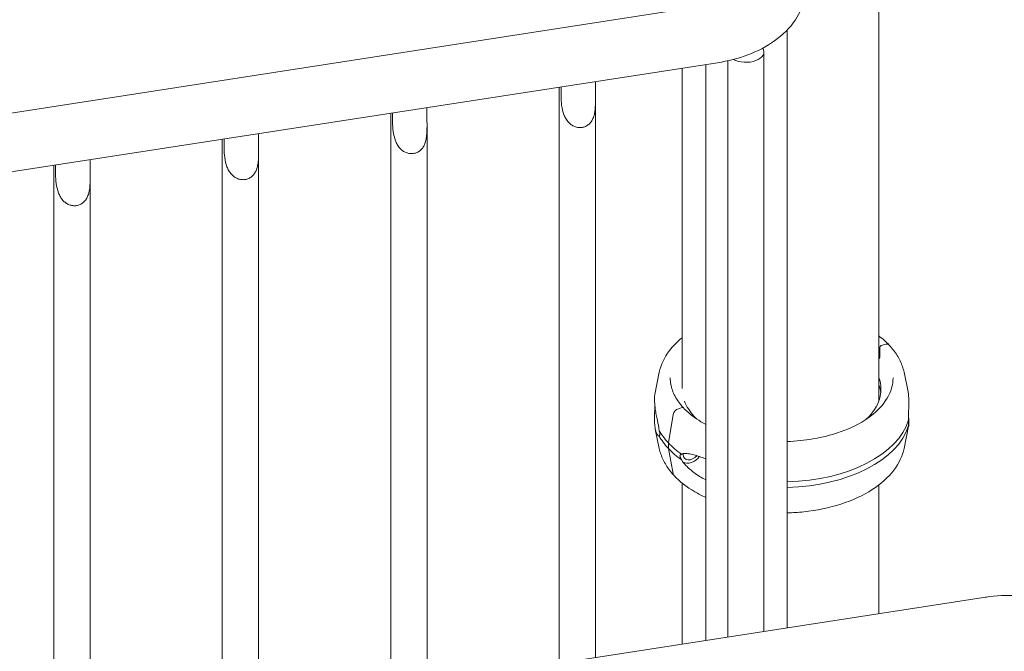
# Model space of a CAD drawing. Units: millimetres. Extents: x 0 to 157595, y -14635 to 57413.
# Drawn here: x 128053 to 128623, y 52809 to 53175 of the extents above; entities that cross this region are included whole.
import ezdxf

# ---------------------------------------------------------------- set-up
doc = ezdxf.new("R2010")
doc.units = ezdxf.units.MM

# ---------------------------------------------------------------- blocks, each defined once
blk = doc.blocks.new('A$C51B23646')
at = {"color": 0, "linetype": 'Continuous', "lineweight": 0, "extrusion": (-5.55112e-17, 0.816497, 0.57735)}
for p, q in [((-5044.49, 30882.01), (-5044.49, 30594.22)), ((-5671.79, 30741.68), (-5143.14, 30823.47)), ((-5097.57, 30809.08), (-5097.57, 30462.75)), ((-5111.06, 30796.45), (-5111.06, 30460.66)), ((-5132.06, 30791.27), (-5132.06, 30457.41)), ((-5666.63, 30708.38), (-5137.99, 30790.16)), ((-5158.49, 30786.99), (-5158.49, 30601.44)), ((-5144.72, 30789.12), (-5144.72, 30455.45)), ((-5208.65, 30779.23), (-5208.65, 30773.63)), ((-5229.6, 30775.99), (-5229.6, 30772.78)), ((-5228.57, 30770.55), (-5228.57, 30776.15)), ((-5229.62, 30768.61), (-5229.62, 30442.32)), ((-5208.62, 30768.42), (-5208.62, 30445.57)), ((-5306.21, 30764.14), (-5306.21, 30758.54)), ((-5327.15, 30760.9), (-5327.15, 30757.69)), ((-5326.13, 30755.46), (-5326.13, 30761.06)), ((-5327.18, 30753.52), (-5327.18, 30427.23)), ((-5306.18, 30753.33), (-5306.18, 30430.48)), ((-5424.71, 30745.81), (-5424.71, 30742.6)), ((-5423.69, 30740.36), (-5423.69, 30745.96)), ((-5403.76, 30749.05), (-5403.76, 30743.45)), ((-5501.32, 30733.95), (-5501.32, 30728.35)), ((-5424.74, 30738.43), (-5424.74, 30412.13)), ((-5403.74, 30738.24), (-5403.74, 30415.38)), ((-5522.27, 30730.71), (-5522.27, 30727.5)), ((-5521.25, 30725.27), (-5521.25, 30730.87)), ((-5522.3, 30723.33), (-5522.3, 30396.07)), ((-5501.3, 30723.15), (-5501.3, 30400.29)), ((-5044.02, 30619.44), (-5044.02, 30625.16)), ((-5043.14, 30626.25), (-5041.03, 30626.91)), ((-5171.66, 30610.77), (-5174.29, 30597.93)), ((-5029.94, 30610.77), (-5027.62, 30599.49)), ((-5166.4, 30569.91), (-5163.6, 30586.36)), ((-5160.56, 30589.69), (-5158.45, 30590.35)), ((-5151.87, 30585.05), (-5151.41, 30585.19)), ((-5151.41, 30585.19), (-5151.41, 30585.2)), ((-5151.41, 30585.19), (-5151.41, 30585.19)), ((-5029.94, 30566.64), (-5027.3, 30579.48)), ((-5171.66, 30566.64), (-5173.97, 30577.92)), ((-5166.4, 30566.64), (-5166.4, 30569.91)), ((-5163.6, 30551.94), (-5166.4, 30566.64)), ((-5158.49, 30546.65), (-5158.49, 30453.32)), ((-5044.49, 30545.55), (-5044.49, 30470.96)), ((-4983.89, 30480.33), (-5512.54, 30398.55))]:
    blk.add_line(p, q, dxfattribs=at)
at = {"color": 0, "linetype": 'Continuous', "lineweight": 0, "extrusion": (1.88833e-17, 1.11022e-16, -1)}
blk.add_ellipse((-5121.56, 30796.45), major_axis=(10.5, 0), ratio=0.57735, start_param=-0.36004, end_param=2.331155, dxfattribs=at)
at = {"color": 0, "linetype": 'Continuous', "lineweight": 0, "extrusion": (-1.5424e-16, 8.38148e-17, -1)}
blk.add_ellipse((-5043.14, 30625.43), major_axis=(0.731, 0.683), ratio=0.718668, start_param=-2.550438, end_param=-0.979642, dxfattribs=at)
at = {"color": 0, "linetype": 'Continuous', "lineweight": 0, "extrusion": (-1.16349e-16, 4.32463e-17, -1)}
blk.add_ellipse((-5041.03, 30624.05), major_axis=(2.56, 2.39), ratio=0.718668, start_param=-0.979642, end_param=-0.977791, dxfattribs=at)
at = {"color": 0, "linetype": 'Continuous', "lineweight": 0, "extrusion": (-1.05638e-16, 3.57082e-16, -1)}
blk.add_ellipse((-5041.03, 30624.05), major_axis=(2.56, 2.39), ratio=0.718668, start_param=-0.978156, end_param=0, dxfattribs=at)
at = {"color": 0, "linetype": 'Continuous', "lineweight": 0}
for centre, major_axis, ratio, start_param, end_param in [((-5044.9, 30619.17), (0.731, 0.683), 0.718668, -1.674, -0.591155), ((-5100.8, 30600.95), (-57.5, 0), 0.57735, 0.206806, 0.494544), ((-5100.8, 30590.34), (-74.54, 0), 0.57735, 0.308233, 0.494544), ((-5100.8, 30587.07), (-74.54, 0), 0.57735, 0.308233, 0.494544)]:
    blk.add_ellipse(centre, major_axis=major_axis, ratio=ratio, start_param=start_param, end_param=end_param, dxfattribs=at)
at = {"color": 0, "linetype": 'Continuous', "lineweight": 0, "extrusion": (-7.70248e-17, 1.66533e-16, -1)}
blk.add_ellipse((-5100.8, 30600.95), major_axis=(57.5, 0), ratio=0.57735, start_param=-0.20429, end_param=0.549951, dxfattribs=at)
at = {"color": 0, "linetype": 'Continuous', "lineweight": 0, "extrusion": (7.06683e-17, 1.11022e-16, -1)}
blk.add_ellipse((-5100.8, 30596.87), major_axis=(57.5, 0), ratio=0.57735, start_param=-0.20429, end_param=-0.061526, dxfattribs=at)
at = {"color": 0, "linetype": 'Continuous', "lineweight": 0, "extrusion": (-1.84097e-16, 3.5976e-16, -1)}
blk.add_ellipse((-5160.56, 30586.83), major_axis=(2.56, 2.39), ratio=0.718668, start_param=-2.385289, end_param=-0.979642, dxfattribs=at)
at = {"color": 0, "linetype": 'Continuous', "lineweight": 0, "extrusion": (2.67791e-18, 7.84589e-17, -1)}
blk.add_ellipse((-5158.45, 30589.54), major_axis=(0.731, 0.683), ratio=0.718668, start_param=-0.978613, end_param=0, dxfattribs=at)
at = {"color": 0, "linetype": 'Continuous', "lineweight": 0, "extrusion": (4.86021e-17, 2.73267e-16, -1)}
blk.add_ellipse((-5158.45, 30589.53), major_axis=(0.731, 0.683), ratio=0.718668, start_param=-0.979641, end_param=-0.977334, dxfattribs=at)
at = {"color": 0, "linetype": 'Continuous', "lineweight": 0, "extrusion": (2.33972e-17, -1.66533e-16, -1)}
blk.add_ellipse((-5100.8, 30600.95), major_axis=(-57.5, 0), ratio=0.57735, start_param=-0.549951, end_param=-0.494544, dxfattribs=at)
at = {"color": 0, "linetype": 'Continuous', "lineweight": 0, "extrusion": (-1.35696e-18, 1.66533e-16, -1)}
blk.add_ellipse((-5100.8, 30590.34), major_axis=(74.54, 0), ratio=0.57735, start_param=0.167498, end_param=1.527571, dxfattribs=at)
at = {"color": 0, "linetype": 'Continuous', "lineweight": 0, "extrusion": (1.9369e-17, -5.55112e-17, -1)}
blk.add_ellipse((-5100.8, 30587.07), major_axis=(74.54, 0), ratio=0.57735, start_param=0.167498, end_param=1.527571, dxfattribs=at)
at = {"color": 0, "linetype": 'Continuous', "lineweight": 0, "extrusion": (-3.33274e-17, 1.11022e-16, -1)}
blk.add_ellipse((-5100.8, 30590.34), major_axis=(-74.54, 0), ratio=0.57735, start_param=-0.680856, end_param=-0.494574, dxfattribs=at)
at = {"color": 0, "linetype": 'Continuous', "lineweight": 0, "extrusion": (-2.80703e-17, 1.11022e-16, -1)}
blk.add_ellipse((-5100.8, 30587.07), major_axis=(-74.54, 0), ratio=0.57735, start_param=-0.680856, end_param=-0.494574, dxfattribs=at)
at = {"color": 0, "linetype": 'Continuous', "lineweight": 0, "extrusion": (-6.77473e-17, 3.16514e-16, -1)}
blk.add_ellipse((-5153.21, 30564.52), major_axis=(3.84, 3.58), ratio=0.718668, start_param=-2.550438, end_param=-2.40292, dxfattribs=at)
at = {"color": 0, "linetype": 'Continuous', "lineweight": 0, "extrusion": (-1.46206e-16, 3.19192e-16, -1)}
blk.add_ellipse((-5153.21, 30564.52), major_axis=(-3.84, -3.58), ratio=0.718668, start_param=-1.752574, end_param=0.591155, dxfattribs=at)
at = {"color": 0, "linetype": 'Continuous', "lineweight": 0, "extrusion": (-3.03124e-16, 3.24547e-16, -1)}
blk.add_ellipse((-5153.21, 30564.52), major_axis=(-5.48, -5.12), ratio=0.718668, start_param=-1.81689, end_param=-0.178903, dxfattribs=at)
at = {"color": 0, "linetype": 'Continuous', "lineweight": 0, "extrusion": (4.59242e-17, 1.94808e-16, -1)}
blk.add_ellipse((-5160.56, 30553.36), major_axis=(-2.56, -2.39), ratio=0.718668, start_param=-0.025166, end_param=0.426006, dxfattribs=at)
at = {"color": 0, "linetype": 'Continuous', "lineweight": 0}
for points, knots in [([(-5137.99, 30790.16), (-5131.88, 30791.11), (-5125.94, 30792.62), (-5114.78, 30796.8), (-5109.55, 30799.47), (-5100.18, 30806.15), (-5096.02, 30810.18), (-5089.92, 30819.35), (-5087.83, 30824.37), (-5086.38, 30834.08), (-5086.6, 30838.62), (-5088.22, 30845.09), (-5088.98, 30847.23), (-5089.93, 30849.26)], [4.18879, 4.18879, 4.18879, 4.18879, 4.502949, 4.502949, 4.817109, 4.817109, 5.131268, 5.131268, 5.411361, 5.411361, 5.640586, 5.640586, 5.759587, 5.759587, 5.759587, 5.759587]), ([(-5208.65, 30773.63), (-5208.65, 30772.13), (-5208.62, 30770.37), (-5208.62, 30766.65), (-5208.65, 30764.7), (-5208.94, 30762.07), (-5209.08, 30761.19), (-5209.47, 30759.46), (-5209.74, 30758.62), (-5210.34, 30757.23), (-5210.69, 30756.59), (-5211.52, 30755.41), (-5212.01, 30754.87), (-5213.11, 30753.95), (-5213.72, 30753.56), (-5215.02, 30752.98), (-5215.71, 30752.77), (-5216.4, 30752.67), (-5217.1, 30752.56), (-5217.83, 30752.54), (-5219.28, 30752.7), (-5220.01, 30752.88), (-5221.4, 30753.42), (-5222.06, 30753.78), (-5223.28, 30754.64), (-5223.83, 30755.15), (-5224.86, 30756.28), (-5225.38, 30757), (-5226.26, 30758.53), (-5226.62, 30759.34), (-5227.55, 30761.77), (-5227.97, 30763.66), (-5228.48, 30767.3), (-5228.57, 30769.05), (-5228.57, 30770.55)], [-2.454406, -2.454406, -2.454406, -2.454406, -1.903486, -1.903486, -1.352566, -1.352566, -1.108674, -1.108674, -0.864783, -0.864783, -0.648587, -0.648587, -0.432392, -0.432392, -0.216196, -0.216196, 0, 0, 0, 0.216196, 0.216196, 0.432392, 0.432392, 0.648587, 0.648587, 0.864783, 0.864783, 1.108674, 1.108674, 1.352566, 1.352566, 1.903486, 1.903486, 2.454406, 2.454406, 2.454406, 2.454406]), ([(-5306.21, 30758.54), (-5306.21, 30757.04), (-5306.18, 30755.27), (-5306.18, 30751.56), (-5306.21, 30749.6), (-5306.5, 30746.98), (-5306.63, 30746.1), (-5307.03, 30744.37), (-5307.3, 30743.53), (-5307.9, 30742.14), (-5308.24, 30741.5), (-5309.08, 30740.32), (-5309.57, 30739.78), (-5310.67, 30738.85), (-5311.28, 30738.47), (-5312.58, 30737.88), (-5313.26, 30737.68), (-5313.96, 30737.57), (-5314.66, 30737.47), (-5315.38, 30737.45), (-5316.84, 30737.61), (-5317.57, 30737.79), (-5318.96, 30738.32), (-5319.62, 30738.69), (-5320.84, 30739.55), (-5321.39, 30740.05), (-5322.42, 30741.19), (-5322.94, 30741.91), (-5323.82, 30743.44), (-5324.18, 30744.24), (-5325.11, 30746.68), (-5325.53, 30748.56), (-5326.04, 30752.2), (-5326.13, 30753.96), (-5326.13, 30755.46)], [-2.454406, -2.454406, -2.454406, -2.454406, -1.903486, -1.903486, -1.352566, -1.352566, -1.108674, -1.108674, -0.864783, -0.864783, -0.648587, -0.648587, -0.432392, -0.432392, -0.216196, -0.216196, 0, 0, 0, 0.216196, 0.216196, 0.432392, 0.432392, 0.648587, 0.648587, 0.864783, 0.864783, 1.108674, 1.108674, 1.352566, 1.352566, 1.903486, 1.903486, 2.454406, 2.454406, 2.454406, 2.454406]), ([(-5403.76, 30743.45), (-5403.76, 30741.95), (-5403.74, 30740.18), (-5403.74, 30736.47), (-5403.77, 30734.51), (-5404.06, 30731.89), (-5404.19, 30731), (-5404.59, 30729.28), (-5404.86, 30728.44), (-5405.46, 30727.05), (-5405.8, 30726.41), (-5406.64, 30725.22), (-5407.13, 30724.68), (-5408.23, 30723.76), (-5408.84, 30723.38), (-5410.13, 30722.79), (-5410.82, 30722.59), (-5411.52, 30722.48), (-5412.22, 30722.37), (-5412.94, 30722.36), (-5414.4, 30722.52), (-5415.12, 30722.69), (-5416.51, 30723.23), (-5417.18, 30723.59), (-5418.4, 30724.46), (-5418.95, 30724.96), (-5419.98, 30726.1), (-5420.49, 30726.82), (-5421.38, 30728.35), (-5421.74, 30729.15), (-5422.67, 30731.59), (-5423.09, 30733.47), (-5423.59, 30737.11), (-5423.69, 30738.86), (-5423.69, 30740.36)], [-2.454406, -2.454406, -2.454406, -2.454406, -1.903486, -1.903486, -1.352566, -1.352566, -1.108674, -1.108674, -0.864783, -0.864783, -0.648587, -0.648587, -0.432392, -0.432392, -0.216196, -0.216196, 0, 0, 0, 0.216196, 0.216196, 0.432392, 0.432392, 0.648587, 0.648587, 0.864783, 0.864783, 1.108674, 1.108674, 1.352566, 1.352566, 1.903486, 1.903486, 2.454406, 2.454406, 2.454406, 2.454406]), ([(-5501.32, 30728.35), (-5501.32, 30726.85), (-5501.3, 30725.09), (-5501.29, 30721.37), (-5501.33, 30719.42), (-5501.62, 30716.79), (-5501.75, 30715.91), (-5502.15, 30714.19), (-5502.42, 30713.35), (-5503.01, 30711.96), (-5503.36, 30711.32), (-5504.2, 30710.13), (-5504.69, 30709.59), (-5505.78, 30708.67), (-5506.39, 30708.28), (-5507.69, 30707.7), (-5508.38, 30707.5), (-5509.08, 30707.39), (-5509.77, 30707.28), (-5510.5, 30707.26), (-5511.96, 30707.42), (-5512.68, 30707.6), (-5514.07, 30708.14), (-5514.74, 30708.5), (-5515.96, 30709.37), (-5516.51, 30709.87), (-5517.53, 30711.01), (-5518.05, 30711.73), (-5518.94, 30713.25), (-5519.3, 30714.06), (-5520.23, 30716.5), (-5520.65, 30718.38), (-5521.15, 30722.02), (-5521.25, 30723.77), (-5521.25, 30725.27)], [-2.454406, -2.454406, -2.454406, -2.454406, -1.903486, -1.903486, -1.352566, -1.352566, -1.108674, -1.108674, -0.864783, -0.864783, -0.648587, -0.648587, -0.432392, -0.432392, -0.216196, -0.216196, 0, 0, 0, 0.216196, 0.216196, 0.432392, 0.432392, 0.648587, 0.648587, 0.864783, 0.864783, 1.108674, 1.108674, 1.352566, 1.352566, 1.903486, 1.903486, 2.454406, 2.454406, 2.454406, 2.454406]), ([(-5171.66, 30610.77), (-5170.75, 30615.17), (-5168.72, 30619.42), (-5163.75, 30625.97), (-5161.3, 30628.46), (-5158.49, 30630.76)], [4.0451166, 4.0451166, 4.0451166, 4.0451166, 4.3405894, 4.3405894, 4.5415713, 4.5415713, 4.5415713, 4.5415713]), ([(-5038.47, 30626.44), (-5037.59, 30625.5), (-5036.76, 30624.53), (-5035.24, 30622.55), (-5034.53, 30621.54), (-5033.25, 30619.48), (-5032.68, 30618.43), (-5031.66, 30616.29), (-5031.22, 30615.2), (-5030.47, 30613), (-5030.17, 30611.89), (-5029.94, 30610.77)], [0.2908538, 0.2908538, 0.2908538, 0.2908538, 0.3661376, 0.3661376, 0.4414213, 0.4414213, 0.5167051, 0.5167051, 0.5919888, 0.5919888, 0.6672726, 0.6672726, 0.6672726, 0.6672726]), ([(-5157.74, 30590.24), (-5158.73, 30591.3), (-5159.63, 30592.39), (-5161.23, 30594.61), (-5161.94, 30595.74), (-5163.16, 30598.04), (-5163.67, 30599.21), (-5164.48, 30601.55), (-5164.79, 30602.73), (-5165.19, 30605.1), (-5165.3, 30606.29), (-5165.3, 30607.48)], [3.4332096, 3.4332096, 3.4332096, 3.4332096, 3.5313553, 3.5313553, 3.6302642, 3.6302642, 3.7291731, 3.7291731, 3.828082, 3.828082, 3.9269909, 3.9269909, 3.9269909, 3.9269909]), ([(-5036.3, 30607.48), (-5036.3, 30603.51), (-5037.44, 30599.53), (-5041.9, 30592.02), (-5045.17, 30588.48), (-5053.49, 30582.2), (-5058.5, 30579.45), (-5069.8, 30574.98), (-5076.08, 30573.27), (-5087.52, 30571.34), (-5092.53, 30570.86), (-5097.57, 30570.71)], [0.785398, 0.785398, 0.785398, 0.785398, 1.115718, 1.115718, 1.438023, 1.438023, 1.755646, 1.755646, 2.073164, 2.073164, 2.306562, 2.306562, 2.306562, 2.306562]), ([(-5171.82, 30577.28), (-5171.82, 30577.31), (-5171.82, 30577.34), (-5171.83, 30577.7), (-5171.87, 30578.03), (-5171.96, 30578.73), (-5172.03, 30579.13), (-5172.17, 30579.93), (-5172.25, 30580.33), (-5172.49, 30581.51), (-5172.65, 30582.26), (-5173.02, 30584.02), (-5173.25, 30585.12), (-5173.64, 30587.27), (-5173.82, 30588.33), (-5174.1, 30590.36), (-5174.21, 30591.32), (-5174.36, 30593.1), (-5174.41, 30593.91), (-5174.44, 30595.1), (-5174.45, 30595.58), (-5174.43, 30596.44), (-5174.41, 30596.83), (-5174.36, 30597.47), (-5174.33, 30597.72), (-5174.3, 30597.89), (-5174.3, 30597.91), (-5174.29, 30597.93)], [0.834091, 0.834091, 0.834091, 0.834091, 0.923404, 0.923404, 1.846807, 1.846807, 3.113418, 3.113418, 4.38003, 4.38003, 6.913252, 6.913252, 10.995476, 10.995476, 15.0777, 15.0777, 19.159924, 19.159924, 23.242148, 23.242148, 26.040521, 26.040521, 28.838895, 28.838895, 31.637268, 31.637268, 32.074955, 32.074955, 32.074955, 32.074955]), ([(-5027.3, 30583.16), (-5027.32, 30583.52), (-5027.33, 30583.88), (-5027.34, 30584.71), (-5027.34, 30585.18), (-5027.33, 30586.53), (-5027.31, 30587.41), (-5027.26, 30589.12), (-5027.23, 30589.95), (-5027.18, 30591.53), (-5027.16, 30592.27), (-5027.15, 30593.67), (-5027.15, 30594.32), (-5027.18, 30595.76), (-5027.23, 30596.59), (-5027.38, 30598.13), (-5027.48, 30598.84), (-5027.62, 30599.49)], [43.684489, 43.684489, 43.684489, 43.684489, 44.703122, 44.703122, 46.081139, 46.081139, 48.879512, 48.879512, 51.677886, 51.677886, 54.476259, 54.476259, 57.274633, 57.274633, 61.356857, 61.356857, 65.284968, 65.284968, 65.284968, 65.284968]), ([(-5174.25, 30591.81), (-5174.25, 30591.8), (-5174.25, 30591.79), (-5174.26, 30590.88), (-5174.28, 30590), (-5174.33, 30588.29), (-5174.36, 30587.46), (-5174.41, 30585.88), (-5174.43, 30585.13), (-5174.45, 30583.74), (-5174.44, 30583.09), (-5174.41, 30581.64), (-5174.36, 30580.81), (-5174.21, 30579.25), (-5174.1, 30578.52), (-5173.82, 30577.17), (-5173.64, 30576.56), (-5173.25, 30575.48), (-5173.02, 30575.01), (-5172.65, 30574.39), (-5172.49, 30574.17), (-5172.25, 30573.92), (-5172.17, 30573.85), (-5172.03, 30573.77), (-5171.96, 30573.76), (-5171.87, 30573.82), (-5171.83, 30573.87), (-5171.82, 30573.99), (-5171.82, 30574), (-5171.82, 30574.01)], [5.482031, 5.482031, 5.482031, 5.482031, 5.512068, 5.512068, 8.310441, 8.310441, 11.108815, 11.108815, 13.907188, 13.907188, 16.705562, 16.705562, 20.787786, 20.787786, 24.870009, 24.870009, 28.952233, 28.952233, 33.034457, 33.034457, 35.56768, 35.56768, 36.834291, 36.834291, 38.100902, 38.100902, 39.024306, 39.024306, 39.113619, 39.113619, 39.113619, 39.113619]), ([(-5144.72, 30580.56), (-5148.57, 30582.61), (-5151.98, 30584.93), (-5155.87, 30588.34), (-5156.83, 30589.27), (-5157.72, 30590.22)], [3.1008293, 3.1008293, 3.1008293, 3.1008293, 3.3445426, 3.3445426, 3.4324464, 3.4324464, 3.4324464, 3.4324464]), ([(-5027.34, 30585.6), (-5027.33, 30585.46), (-5027.32, 30585.33), (-5027.23, 30584.31), (-5027.18, 30583.5), (-5027.15, 30582.3), (-5027.15, 30581.83), (-5027.16, 30580.96), (-5027.18, 30580.58), (-5027.23, 30579.94), (-5027.26, 30579.69), (-5027.31, 30579.39), (-5027.33, 30579.33), (-5027.34, 30579.43), (-5027.34, 30579.49), (-5027.33, 30579.67), (-5027.32, 30579.77), (-5027.3, 30579.9)], [59.121392, 59.121392, 59.121392, 59.121392, 59.728995, 59.728995, 63.811219, 63.811219, 66.609592, 66.609592, 69.407966, 69.407966, 72.206339, 72.206339, 75.004713, 75.004713, 76.38273, 76.38273, 77.401363, 77.401363, 77.401363, 77.401363]), ([(-5027.3, 30579.9), (-5027.32, 30580.02), (-5027.33, 30580.15), (-5027.37, 30580.58), (-5027.38, 30580.91), (-5027.38, 30581.28), (-5027.38, 30581.65), (-5027.37, 30582.06), (-5027.33, 30582.71), (-5027.32, 30582.93), (-5027.3, 30583.16)], [-2.030582, -2.030582, -2.030582, -2.030582, -1.353887, -1.353887, 0, 0, 0, 1.353887, 1.353887, 2.030582, 2.030582, 2.030582, 2.030582]), ([(-5171.82, 30574.01), (-5171.82, 30574.01), (-5171.82, 30574.01), (-5171.76, 30574.01), (-5171.7, 30574.02), (-5171.57, 30574.07), (-5171.49, 30574.13), (-5171.4, 30574.31), (-5171.38, 30574.38), (-5171.34, 30574.56), (-5171.33, 30574.67), (-5171.33, 30574.93), (-5171.34, 30575.07), (-5171.38, 30575.37), (-5171.4, 30575.53), (-5171.49, 30576.01), (-5171.57, 30576.34), (-5171.7, 30576.85), (-5171.76, 30577.07), (-5171.82, 30577.28), (-5171.82, 30577.28), (-5171.82, 30577.28)], [38.258899, 38.258899, 38.258899, 38.258899, 38.259618, 38.259618, 38.941884, 38.941884, 39.886119, 39.886119, 40.358236, 40.358236, 40.830353, 40.830353, 41.302471, 41.302471, 41.774588, 41.774588, 42.718823, 42.718823, 43.401089, 43.401089, 43.401808, 43.401808, 43.401808, 43.401808]), ([(-5163.12, 30550.97), (-5164, 30551.91), (-5164.83, 30552.88), (-5166.35, 30554.86), (-5167.06, 30555.87), (-5168.34, 30557.93), (-5168.91, 30558.98), (-5169.93, 30561.12), (-5170.38, 30562.21), (-5171.12, 30564.4), (-5171.43, 30565.52), (-5171.66, 30566.64)], [3.4324464, 3.4324464, 3.4324464, 3.4324464, 3.5077302, 3.5077302, 3.583014, 3.583014, 3.6582977, 3.6582977, 3.7335815, 3.7335815, 3.8088652, 3.8088652, 3.8088652, 3.8088652]), ([(-5158.71, 30559.98), (-5158.71, 30559.98), (-5158.71, 30559.98), (-5158.84, 30560.18), (-5158.95, 30560.37), (-5159.21, 30560.84), (-5159.37, 30561.15), (-5159.54, 30561.61), (-5159.59, 30561.76), (-5159.66, 30562.05), (-5159.68, 30562.19), (-5159.68, 30562.45), (-5159.66, 30562.56), (-5159.59, 30562.75), (-5159.54, 30562.83), (-5159.37, 30563.03), (-5159.21, 30563.11), (-5158.95, 30563.2), (-5158.84, 30563.23), (-5158.71, 30563.25), (-5158.71, 30563.25), (-5158.71, 30563.25)], [38.258899, 38.258899, 38.258899, 38.258899, 38.259618, 38.259618, 38.941884, 38.941884, 39.886119, 39.886119, 40.358236, 40.358236, 40.830353, 40.830353, 41.302471, 41.302471, 41.774588, 41.774588, 42.718823, 42.718823, 43.401089, 43.401089, 43.401808, 43.401808, 43.401808, 43.401808]), ([(-5158.71, 30563.25), (-5158.7, 30563.27), (-5158.69, 30563.28), (-5158.53, 30563.45), (-5158.34, 30563.55), (-5157.93, 30563.71), (-5157.66, 30563.75), (-5157.11, 30563.8), (-5156.81, 30563.8), (-5155.92, 30563.76), (-5155.29, 30563.67), (-5153.78, 30563.42), (-5152.77, 30563.19), (-5150.65, 30562.65), (-5149.53, 30562.33), (-5147.25, 30561.61), (-5146.08, 30561.2), (-5144.85, 30560.74), (-5144.78, 30560.71), (-5144.72, 30560.69)], [0.834091, 0.834091, 0.834091, 0.834091, 0.923404, 0.923404, 1.846807, 1.846807, 3.113418, 3.113418, 4.38003, 4.38003, 6.913252, 6.913252, 10.995476, 10.995476, 15.0777, 15.0777, 19.159924, 19.159924, 19.389074, 19.389074, 19.389074, 19.389074]), ([(-5029.94, 30566.64), (-5030.84, 30562.24), (-5032.87, 30557.99), (-5039.01, 30549.9), (-5043.27, 30546.12), (-5053.61, 30539.46), (-5059.75, 30536.63), (-5073.19, 30532.27), (-5080.49, 30530.75), (-5091.17, 30529.6), (-5094.37, 30529.39), (-5097.57, 30529.3)], [0.903524, 0.903524, 0.903524, 0.903524, 1.198997, 1.198997, 1.516602, 1.516602, 1.844596, 1.844596, 2.172275, 2.172275, 2.310117, 2.310117, 2.310117, 2.310117]), ([(-5144.72, 30548.49), (-5144.78, 30548.52), (-5144.85, 30548.55), (-5146.08, 30549.13), (-5147.25, 30549.77), (-5149.53, 30551.17), (-5150.65, 30551.94), (-5152.77, 30553.55), (-5153.78, 30554.4), (-5155.29, 30555.81), (-5155.92, 30556.42), (-5156.81, 30557.39), (-5157.11, 30557.72), (-5157.66, 30558.4), (-5157.93, 30558.74), (-5158.34, 30559.34), (-5158.53, 30559.62), (-5158.69, 30559.93), (-5158.7, 30559.96), (-5158.71, 30559.98)], [20.558634, 20.558634, 20.558634, 20.558634, 20.787786, 20.787786, 24.870009, 24.870009, 28.952233, 28.952233, 33.034457, 33.034457, 35.56768, 35.56768, 36.834291, 36.834291, 38.100902, 38.100902, 39.024306, 39.024306, 39.113619, 39.113619, 39.113619, 39.113619]), ([(-5144.72, 30538.19), (-5146.95, 30539.23), (-5149.09, 30540.34), (-5155.79, 30544.3), (-5159.85, 30547.46), (-5163.12, 30550.97)], [3.031517, 3.031517, 3.031517, 3.031517, 3.1525965, 3.1525965, 3.4324158, 3.4324158, 3.4324158, 3.4324158]), ([(-4904.8, 30450.36), (-4906.82, 30454.72), (-4909.64, 30458.57), (-4916.94, 30465.98), (-4921.67, 30469.31), (-4931.99, 30474.75), (-4937.6, 30476.86), (-4949.36, 30479.93), (-4955.52, 30480.9), (-4967.97, 30481.7), (-4974.28, 30481.54), (-4981.6, 30480.67), (-4982.75, 30480.51), (-4983.89, 30480.33)], [5.759587, 5.759587, 5.759587, 5.759587, 6.014904, 6.014904, 6.329063, 6.329063, 6.643222, 6.643222, 6.957381, 6.957381, 7.271541, 7.271541, 7.330383, 7.330383, 7.330383, 7.330383])]:
    blk.add_open_spline(points, degree=3, knots=knots, dxfattribs=at)
for points in [[(-5229.6, 30772.78), (-5229.6, 30771.32), (-5229.62, 30769.86), (-5229.62, 30768.61)], [(-5327.15, 30757.69), (-5327.15, 30756.23), (-5327.18, 30754.77), (-5327.18, 30753.52)], [(-5424.71, 30742.6), (-5424.71, 30741.13), (-5424.74, 30739.68), (-5424.74, 30738.43)], [(-5522.27, 30727.5), (-5522.27, 30726.04), (-5522.3, 30724.58), (-5522.3, 30723.33)], [(-5044.49, 30631.86), (-5042.29, 30630.17), (-5040.29, 30628.38), (-5038.51, 30626.49)]]:
    blk.add_open_spline(points, degree=3, dxfattribs=at)

msp = doc.modelspace()

# ---------------------------------------------------------------- block references
msp.add_blockref('A$C51B23646', (133595.2, 22359.65))

doc.saveas('drawing.dxf')
